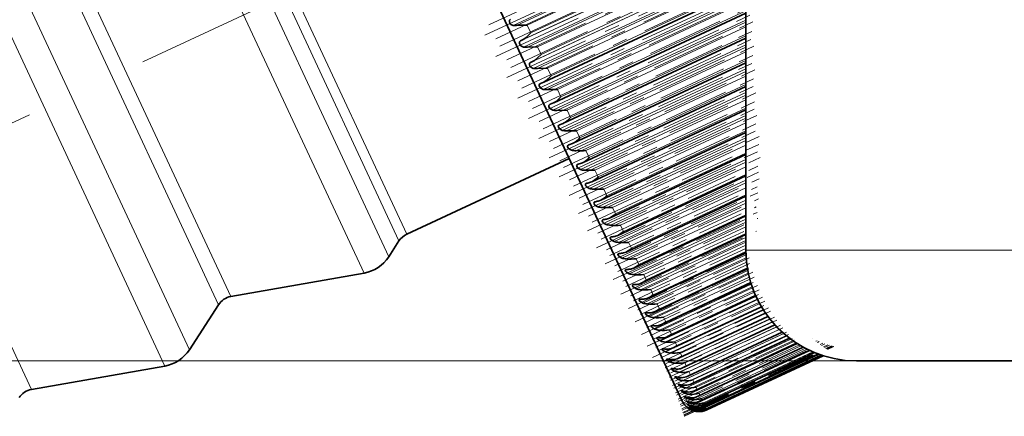
# Model space of a CAD drawing. Extents: x 0 to 420, y 0 to 297.
# Drawn here: x 54 to 61, y 46 to 48 of the extents above; entities that cross this region are included whole.
import ezdxf

# ---------------------------------------------------------------- set-up
doc = ezdxf.new("R2010")
doc.units = 0
doc.linetypes.add('DASHDOT', pattern=[18.5, 12, -3, 0.5, -3])

msp = doc.modelspace()

# ---------------------------------------------------------------- linework, layer by layer
at = {"color": 7, "lineweight": 35}
for p, q in [((59.3657, 46.7645), (59.3657, 62.7132)), ((55.8715, 52.3135), (58.9354, 45.7428)), ((57.9971, 47.9032), (59.3657, 48.5414)), ((58.065, 47.7625), (59.3657, 48.369)), ((57.886, 48.2892), (57.818, 48.2871)), ((57.8619, 48.193), (57.8402, 48.1811)), ((57.9548, 48.1417), (57.8866, 48.1401)), ((58.1316, 47.6242), (59.3657, 48.1997)), ((57.93, 48.0471), (57.9079, 48.036)), ((58.1969, 47.4888), (59.3657, 48.0339)), ((58.0226, 47.9961), (57.9543, 47.9948)), ((57.9971, 47.9032), (57.9746, 47.8929)), ((58.0895, 47.8527), (58.0211, 47.8517)), ((58.2607, 47.3566), (59.3657, 47.8718)), ((58.0631, 47.7616), (58.0403, 47.7521)), ((58.1552, 47.7117), (58.0867, 47.7111)), ((58.3231, 47.2277), (59.3657, 47.7139)), ((58.1026, 47.6131), (58.1047, 47.6139)), ((58.1279, 47.6226), (58.1047, 47.6139)), ((58.1316, 47.6242), (58.1279, 47.6226)), ((58.2197, 47.5736), (58.151, 47.5731)), ((58.3837, 47.1025), (59.3657, 47.5604)), ((58.1648, 47.4775), (58.1678, 47.4786)), ((58.1914, 47.4865), (58.1678, 47.4786)), ((58.1969, 47.4888), (58.1914, 47.4865)), ((58.4426, 46.9812), (59.3657, 47.4117)), ((57.0691, 46.8724), (58.1694, 47.3855)), ((58.2255, 47.3451), (58.2294, 47.3465)), ((58.2533, 47.3536), (58.2294, 47.3465)), ((58.2607, 47.3566), (58.2533, 47.3536)), ((58.2846, 47.2162), (58.2894, 47.2178)), ((58.3231, 47.2277), (58.3137, 47.2241)), ((58.4996, 46.8641), (59.3657, 47.268)), ((58.342, 47.0911), (58.3477, 47.0927)), ((58.3837, 47.1025), (58.3724, 47.0983)), ((58.5545, 46.7513), (59.3657, 47.1296)), ((58.6074, 46.6432), (59.3657, 46.9968)), ((57.017, 46.8271), (56.9474, 46.7197)), ((58.658, 46.5399), (59.3657, 46.8699)), ((58.7063, 46.4417), (59.3659, 46.7492)), ((55.8784, 46.4504), (56.7811, 46.6095)), ((58.7522, 46.3487), (59.3762, 46.6397)), ((58.7955, 46.2612), (59.3993, 46.5427)), ((58.8363, 46.1792), (59.4317, 46.4569)), ((55.7953, 46.3953), (55.5974, 46.0902)), ((58.8744, 46.1031), (59.471, 46.3813)), ((58.9098, 46.0329), (59.5152, 46.3152)), ((58.9424, 45.9688), (59.5626, 46.258)), ((58.972, 45.9108), (59.6117, 46.2091)), ((58.9988, 45.8592), (59.661, 46.168)), ((59.0226, 45.8141), (59.7092, 46.1343)), ((59.0433, 45.7755), (59.7546, 46.1072)), ((59.061, 45.7434), (59.7959, 46.0861)), ((59.0755, 45.7181), (59.8314, 46.0705)), ((59.087, 45.6994), (59.8595, 46.0597)), ((59.0953, 45.6876), (59.8788, 46.0529)), ((59.1004, 45.6825), (59.8882, 46.0498)), ((59.1009, 45.6823), (59.8888, 46.0497)), ((60.1157, 46.0145), (90.6157, 46.0145)), ((54.5284, 45.8209), (55.431, 45.98)), ((59.0552, 45.7818), (59.0433, 45.7755)), ((59.0707, 45.7485), (59.061, 45.7434)), ((58.9809, 45.7013), (58.9998, 45.6943)), ((59.0831, 45.7219), (59.0755, 45.7181)), ((59.0923, 45.7021), (59.087, 45.6994)), ((59.0984, 45.6891), (59.0953, 45.6876))]:
    msp.add_line(p, q, dxfattribs=at)
at = {"color": 7, "linetype": 'DASHDOT', "lineweight": 13, "ltscale": 0.28171}
msp.add_line((50.5586, 45.8364), (60.7712, 50.5986), dxfattribs=at)
at = {"color": 7, "lineweight": 13}
for p, q in [((56.9474, 46.7197), (55.4388, 49.9549)), ((57.017, 46.8271), (55.5623, 49.9467)), ((57.0691, 46.8724), (55.6295, 49.9595)), ((56.7811, 46.6095), (55.249, 49.8951)), ((55.5974, 46.0902), (54.0888, 49.3254)), ((55.7953, 46.3953), (54.4398, 49.302)), ((55.8784, 46.4504), (54.5347, 49.3319)), ((55.431, 45.98), (53.899, 49.2656)), ((57.7911, 48.2864), (59.3657, 49.0206)), ((57.818, 48.2871), (59.3657, 49.0088)), ((57.886, 48.2892), (59.3657, 48.9792)), ((57.8402, 48.1811), (59.3657, 48.8924)), ((57.8619, 48.193), (59.3657, 48.8942)), ((57.9106, 48.2364), (59.3657, 48.9149)), ((57.8594, 48.14), (59.3657, 48.8424)), ((57.8866, 48.1401), (59.3657, 48.8298)), ((57.9548, 48.1417), (59.3657, 48.7996)), ((54.5284, 45.8209), (53.1847, 48.7024)), ((57.9079, 48.036), (59.3657, 48.7157)), ((57.93, 48.0471), (59.3657, 48.7166)), ((57.9791, 48.0895), (59.3657, 48.7361)), ((57.9268, 47.9954), (59.3657, 48.6664)), ((57.9543, 47.9948), (59.3657, 48.653)), ((58.0226, 47.9961), (59.3657, 48.6224)), ((58.0466, 47.9447), (59.3657, 48.5598)), ((57.9933, 47.8529), (59.3657, 48.4929)), ((58.0211, 47.8517), (59.3657, 48.4788)), ((58.0895, 47.8527), (59.3657, 48.4478)), ((58.1131, 47.8021), (59.3657, 48.3862)), ((57.886, 48.2892), (57.9106, 48.2364)), ((58.0586, 47.7129), (59.3657, 48.3224)), ((58.0867, 47.7111), (59.3657, 48.3075)), ((58.1552, 47.7117), (59.3657, 48.2762)), ((58.1784, 47.6621), (59.3657, 48.2158)), ((57.9548, 48.1417), (57.9791, 48.0895)), ((58.1226, 47.5755), (59.3657, 48.1551)), ((58.151, 47.5731), (59.3657, 48.1395)), ((58.2197, 47.5736), (59.3657, 48.108)), ((58.2423, 47.525), (59.3657, 48.0488)), ((58.0226, 47.9961), (58.0466, 47.9447)), ((58.1853, 47.441), (59.3657, 47.9915)), ((58.2139, 47.4381), (59.3657, 47.9752)), ((58.2827, 47.4384), (59.3657, 47.9434)), ((58.3048, 47.391), (59.3657, 47.8857)), ((58.0895, 47.8527), (58.1131, 47.8021)), ((58.2465, 47.3098), (59.3657, 47.8317)), ((58.2754, 47.3064), (59.3657, 47.8148)), ((58.3442, 47.3066), (59.3657, 47.7829)), ((58.1552, 47.7117), (58.1784, 47.6621)), ((58.306, 47.1821), (59.3657, 47.6763)), ((58.3657, 47.2604), (59.3657, 47.7267)), ((58.3351, 47.1782), (59.3657, 47.6588)), ((58.404, 47.1783), (59.3657, 47.6268)), ((58.2197, 47.5736), (58.2423, 47.525)), ((58.4249, 47.1335), (59.3657, 47.5722)), ((58.3639, 47.0582), (59.3657, 47.5253)), ((58.3932, 47.0538), (59.3657, 47.5073)), ((58.462, 47.0539), (59.3657, 47.4753)), ((58.2827, 47.4384), (58.3048, 47.391)), ((58.4823, 47.0105), (59.3657, 47.4224)), ((58.4198, 46.9382), (59.3657, 47.3793)), ((58.4493, 46.9334), (59.3657, 47.3607)), ((58.3442, 47.3066), (58.3657, 47.2604)), ((58.5181, 46.9335), (59.3657, 47.3288)), ((58.5377, 46.8916), (59.3657, 47.2778)), ((58.4738, 46.8225), (59.3657, 47.2384)), ((58.5035, 46.8172), (59.3657, 47.2193)), ((58.404, 47.1783), (58.4249, 47.1335)), ((58.5722, 46.8175), (59.3657, 47.1875)), ((58.5256, 46.7112), (59.3657, 47.103)), ((58.5555, 46.7056), (59.3657, 47.0834)), ((58.591, 46.7772), (59.3657, 47.1385)), ((58.462, 47.0539), (58.4823, 47.0105)), ((58.6242, 46.7061), (59.3657, 47.0518)), ((58.5753, 46.6047), (59.3657, 46.9733)), ((58.6053, 46.5987), (59.3657, 46.9533)), ((58.6422, 46.6674), (59.3657, 47.0048)), ((58.5181, 46.9335), (58.5377, 46.8916)), ((58.674, 46.5994), (59.3657, 46.922)), ((58.6911, 46.5625), (59.3657, 46.8771)), ((58.5722, 46.8175), (58.591, 46.7772)), ((58.6227, 46.5031), (59.3657, 46.8495)), ((58.6529, 46.4968), (59.3657, 46.8292)), ((58.7214, 46.4977), (59.3657, 46.7982)), ((58.7377, 46.4627), (59.3658, 46.7555)), ((59.3657, 46.7645), (90.6157, 46.7645)), ((58.6242, 46.7061), (58.6422, 46.6674)), ((58.6677, 46.4065), (59.3664, 46.7323)), ((58.698, 46.4), (59.3675, 46.7122)), ((58.7664, 46.4012), (59.3702, 46.6828)), ((58.7103, 46.3153), (59.3784, 46.6269)), ((58.7407, 46.3085), (59.3823, 46.6077)), ((58.7818, 46.3681), (59.3753, 46.6448)), ((58.674, 46.5994), (58.6911, 46.5625)), ((58.8088, 46.3101), (59.3886, 46.5805)), ((58.8233, 46.279), (59.398, 46.5469)), ((58.7214, 46.4977), (58.7377, 46.4627)), ((58.7502, 46.2296), (59.4021, 46.5336)), ((58.7807, 46.2226), (59.4083, 46.5153)), ((58.8487, 46.2246), (59.4178, 46.49)), ((58.7875, 46.1496), (59.4343, 46.4512)), ((58.8181, 46.1424), (59.4427, 46.4336)), ((58.8623, 46.1955), (59.4302, 46.4603)), ((58.8859, 46.1449), (59.4547, 46.4101)), ((58.7664, 46.4012), (58.7818, 46.3681)), ((58.8221, 46.0754), (59.4726, 46.3787)), ((58.8528, 46.0681), (59.4829, 46.3619)), ((58.8985, 46.1178), (59.4694, 46.384)), ((58.8088, 46.3101), (58.8233, 46.279)), ((58.8847, 45.9997), (59.5274, 46.2994)), ((58.9203, 46.071), (59.4973, 46.3401)), ((58.9319, 46.0461), (59.5136, 46.3174)), ((58.9519, 46.0033), (59.5438, 46.2793)), ((58.8487, 46.2246), (58.8623, 46.1955)), ((58.9137, 45.9375), (59.5742, 46.2456)), ((58.9625, 45.9806), (59.5611, 46.2597)), ((58.9806, 45.9417), (59.5926, 46.227)), ((58.9902, 45.9212), (59.6103, 46.2104)), ((58.8859, 46.1449), (58.8985, 46.1178)), ((58.9397, 45.8816), (59.6221, 46.1998)), ((58.9628, 45.8321), (59.6695, 46.1617)), ((59.0064, 45.8864), (59.6422, 46.1829)), ((59.0149, 45.8682), (59.6598, 46.169)), ((59.0292, 45.8376), (59.6911, 46.1463)), ((58.9829, 45.7891), (59.7151, 46.1305)), ((58.9999, 45.7526), (59.7572, 46.1058)), ((59.0366, 45.8217), (59.7082, 46.1349)), ((59.0489, 45.7953), (59.7379, 46.1166)), ((59.0552, 45.7818), (59.7538, 46.1076)), ((59.0655, 45.7596), (59.7811, 46.0933)), ((59.0707, 45.7485), (59.7953, 46.0864)), ((59.079, 45.7306), (59.819, 46.0757)), ((91.1582, 46.0145), (28.7146, 46.0145)), ((58.854, 46.0071), (58.9024, 46.0297)), ((58.9203, 46.071), (58.9319, 46.0461)), ((59.0831, 45.7219), (59.831, 46.0707)), ((59.0894, 45.7084), (59.8501, 46.0631)), ((59.0923, 45.7021), (59.8593, 46.0597)), ((59.0966, 45.6929), (59.8729, 46.0549)), ((59.0984, 45.6891), (59.8787, 46.0529)), ((59.1006, 45.6843), (59.886, 46.0506)), ((59.1013, 45.6829), (59.8882, 46.0498)), ((58.8829, 45.945), (58.916, 45.9604)), ((58.9519, 46.0033), (58.9625, 45.9806)), ((58.9806, 45.9417), (58.9902, 45.9212)), ((58.909, 45.8891), (58.9349, 45.9012)), ((59.0064, 45.8864), (59.0149, 45.8682)), ((58.9321, 45.8396), (58.9528, 45.8493)), ((59.0292, 45.8376), (59.0366, 45.8217)), ((58.9522, 45.7966), (58.9687, 45.8043)), ((58.9692, 45.76), (58.9821, 45.7661)), ((59.0489, 45.7953), (59.0552, 45.7818)), ((59.0655, 45.7596), (59.0707, 45.7485)), ((58.9831, 45.7301), (58.9929, 45.7347)), ((58.994, 45.7069), (59.001, 45.7101)), ((59.0017, 45.6903), (59.0062, 45.6924)), ((59.0138, 45.7228), (59.0446, 45.7372)), ((59.0246, 45.6997), (59.0427, 45.7082)), ((59.0322, 45.6834), (59.0429, 45.6884)), ((59.0366, 45.6739), (59.0417, 45.6762)), ((59.079, 45.7306), (59.0831, 45.7219)), ((59.0894, 45.7084), (59.0923, 45.7021)), ((59.0966, 45.6929), (59.0984, 45.6891)), ((59.1006, 45.6843), (59.1013, 45.6829))]:
    msp.add_line(p, q, dxfattribs=at)
at = {"color": 7, "linetype": 'DASHDOT', "lineweight": 13, "ltscale": 0.052332}
msp.add_line((57.6245, 48.2894), (59.5217, 49.1741), dxfattribs=at)
at = {"color": 7, "linetype": 'DASHDOT', "lineweight": 13, "ltscale": 0.053499}
msp.add_line((57.5984, 48.2197), (59.5378, 49.1241), dxfattribs=at)
at = {"color": 7, "linetype": 'DASHDOT', "lineweight": 13, "ltscale": 0.051231}
msp.add_line((57.6721, 48.1959), (59.5294, 49.0619), dxfattribs=at)
at = {"color": 7, "linetype": 'DASHDOT', "lineweight": 13, "ltscale": 0.051236}
msp.add_line((57.6736, 48.0759), (59.531, 48.942), dxfattribs=at)
at = {"color": 7, "linetype": 'DASHDOT', "lineweight": 13, "ltscale": 0.050039}
msp.add_line((57.7002, 48.1451), (59.5143, 48.991), dxfattribs=at)
at = {"color": 7, "linetype": 'DASHDOT', "lineweight": 13, "ltscale": 0.048961}
msp.add_line((57.7473, 48.0526), (59.5223, 48.8803), dxfattribs=at)
at = {"color": 7, "linetype": 'DASHDOT', "lineweight": 13, "ltscale": 0.047773}
msp.add_line((57.7751, 48.0024), (59.507, 48.81), dxfattribs=at)
at = {"color": 7, "linetype": 'DASHDOT', "lineweight": 13, "ltscale": 0.049}
msp.add_line((57.7479, 47.9338), (59.5243, 48.7621), dxfattribs=at)
at = {"color": 7, "linetype": 'DASHDOT', "lineweight": 13, "ltscale": 0.046719}
msp.add_line((57.8215, 47.9111), (59.5152, 48.7009), dxfattribs=at)
at = {"color": 7, "linetype": 'DASHDOT', "lineweight": 13, "ltscale": 0.045537}
msp.add_line((57.8489, 47.8617), (59.4998, 48.6315), dxfattribs=at)
at = {"color": 7, "linetype": 'DASHDOT', "lineweight": 13, "ltscale": 0.046194}
msp.add_line((57.8226, 47.7944), (59.4972, 48.5753), dxfattribs=at)
at = {"color": 7, "linetype": 'DASHDOT', "lineweight": 13, "ltscale": 0.04451}
msp.add_line((57.8946, 47.7718), (59.5082, 48.5242), dxfattribs=at)
at = {"color": 7, "linetype": 'DASHDOT', "lineweight": 13, "ltscale": 0.043336}
msp.add_line((57.9216, 47.7232), (59.4927, 48.4558), dxfattribs=at)
at = {"color": 7, "linetype": 'DASHDOT', "lineweight": 13, "ltscale": 0.044049}
msp.add_line((57.8942, 47.6564), (59.4911, 48.401), dxfattribs=at)
at = {"color": 7, "linetype": 'DASHDOT', "lineweight": 13, "ltscale": 0.04234}
msp.add_line((57.9664, 47.6348), (59.5014, 48.3506), dxfattribs=at)
at = {"color": 7, "linetype": 'DASHDOT', "lineweight": 13, "ltscale": 0.041176}
msp.add_line((57.993, 47.5872), (59.4857, 48.2832), dxfattribs=at)
at = {"color": 7, "linetype": 'DASHDOT', "lineweight": 13, "ltscale": 0.041927}
msp.add_line((57.965, 47.5213), (59.485, 48.2301), dxfattribs=at)
at = {"color": 7, "linetype": 'DASHDOT', "lineweight": 13, "ltscale": 0.040213}
msp.add_line((58.0368, 47.5005), (59.4946, 48.1803), dxfattribs=at)
at = {"color": 7, "linetype": 'DASHDOT', "lineweight": 13, "ltscale": 0.039059}
msp.add_line((58.0629, 47.4539), (59.4789, 48.1142), dxfattribs=at)
at = {"color": 7, "linetype": 'DASHDOT', "lineweight": 13, "ltscale": 0.039849}
msp.add_line((58.0344, 47.3891), (59.479, 48.0628), dxfattribs=at)
at = {"color": 7, "linetype": 'DASHDOT', "lineweight": 13, "ltscale": 0.038131}
msp.add_line((58.1056, 47.3692), (59.488, 48.0138), dxfattribs=at)
at = {"color": 7, "linetype": 'DASHDOT', "lineweight": 13, "ltscale": 0.036991}
msp.add_line((58.1312, 47.3238), (59.4722, 47.9491), dxfattribs=at)
at = {"color": 7, "linetype": 'DASHDOT', "lineweight": 13, "ltscale": 0.03782}
msp.add_line((58.1022, 47.26), (59.4733, 47.8994), dxfattribs=at)
at = {"color": 7, "linetype": 'DASHDOT', "lineweight": 13, "ltscale": 0.036101}
msp.add_line((58.1727, 47.2411), (59.4815, 47.8513), dxfattribs=at)
at = {"color": 7, "linetype": 'DASHDOT', "lineweight": 13, "ltscale": 0.034975}
msp.add_line((58.1978, 47.1969), (59.4657, 47.7881), dxfattribs=at)
at = {"color": 7, "linetype": 'DASHDOT', "lineweight": 13, "ltscale": 0.035806}
msp.add_line((58.1695, 47.135), (59.4676, 47.7403), dxfattribs=at)
at = {"color": 7, "linetype": 'DASHDOT', "lineweight": 13, "ltscale": 0.034124}
msp.add_line((58.2381, 47.1164), (59.4751, 47.6933), dxfattribs=at)
at = {"color": 7, "linetype": 'DASHDOT', "lineweight": 13, "ltscale": 0.033016}
msp.add_line((58.2625, 47.0736), (59.4594, 47.6317), dxfattribs=at)
at = {"color": 7, "linetype": 'DASHDOT', "lineweight": 13, "ltscale": 0.033904}
msp.add_line((58.2331, 47.0127), (59.4622, 47.5858), dxfattribs=at)
at = {"color": 7, "linetype": 'DASHDOT', "lineweight": 13, "ltscale": 0.032206}
msp.add_line((58.3014, 46.9955), (59.4689, 47.5399), dxfattribs=at)
at = {"color": 7, "linetype": 'DASHDOT', "lineweight": 13, "ltscale": 0.031117}
msp.add_line((58.3252, 46.9541), (59.4533, 47.4801), dxfattribs=at)
at = {"color": 7, "linetype": 'DASHDOT', "lineweight": 13, "ltscale": 0.032061}
msp.add_line((58.2947, 46.8944), (59.457, 47.4364), dxfattribs=at)
at = {"color": 7, "linetype": 'DASHDOT', "lineweight": 13, "ltscale": 0.03035}
msp.add_line((58.3627, 46.8785), (59.463, 47.3916), dxfattribs=at)
at = {"color": 7, "linetype": 'DASHDOT', "lineweight": 13, "ltscale": 0.030255}
msp.add_line((58.3552, 46.7806), (59.452, 47.292), dxfattribs=at)
at = {"color": 7, "linetype": 'DASHDOT', "lineweight": 13, "ltscale": 0.029283}
msp.add_line((58.3858, 46.8386), (59.4474, 47.3336), dxfattribs=at)
at = {"color": 7, "linetype": 'DASHDOT', "lineweight": 13, "ltscale": 0.028558}
msp.add_line((58.4218, 46.7658), (59.4571, 47.2485), dxfattribs=at)
at = {"color": 7, "linetype": 'DASHDOT', "lineweight": 13, "ltscale": 0.028531}
msp.add_line((58.4129, 46.671), (59.4472, 47.1533), dxfattribs=at)
at = {"color": 7, "linetype": 'DASHDOT', "lineweight": 13, "ltscale": 0.027517}
msp.add_line((58.4441, 46.7274), (59.4417, 47.1926), dxfattribs=at)
at = {"color": 7, "linetype": 'DASHDOT', "lineweight": 13, "ltscale": 0.026837}
msp.add_line((58.4786, 46.6574), (59.4515, 47.1111), dxfattribs=at)
at = {"color": 7, "linetype": 'DASHDOT', "lineweight": 13, "ltscale": 0.026882}
msp.add_line((58.4681, 46.5659), (59.4426, 47.0203), dxfattribs=at)
at = {"color": 7, "linetype": 'DASHDOT', "lineweight": 13, "ltscale": 0.025822}
msp.add_line((58.5001, 46.6208), (59.4362, 47.0573), dxfattribs=at)
at = {"color": 7, "linetype": 'DASHDOT', "lineweight": 13, "ltscale": 0.025188}
msp.add_line((58.533, 46.5538), (59.4461, 46.9796), dxfattribs=at)
at = {"color": 7, "linetype": 'DASHDOT', "lineweight": 13, "ltscale": 0.02532}
msp.add_line((58.5204, 46.4654), (59.4384, 46.8935), dxfattribs=at)
at = {"color": 7, "linetype": 'DASHDOT', "lineweight": 13, "ltscale": 0.024203}
msp.add_line((58.5536, 46.5188), (59.431, 46.928), dxfattribs=at)
at = {"color": 7, "linetype": 'DASHDOT', "lineweight": 13, "ltscale": 0.023615}
msp.add_line((58.5848, 46.455), (59.4409, 46.8542), dxfattribs=at)
at = {"color": 7, "linetype": 'DASHDOT', "lineweight": 13, "ltscale": 0.023837}
msp.add_line((58.5709, 46.3703), (59.435, 46.7732), dxfattribs=at)
at = {"color": 7, "linetype": 'DASHDOT', "lineweight": 13, "ltscale": 0.022664}
msp.add_line((58.6045, 46.4218), (59.4261, 46.8049), dxfattribs=at)
at = {"color": 7, "linetype": 'DASHDOT', "lineweight": 13, "ltscale": 0.022182}
msp.add_line((58.6338, 46.3612), (59.438, 46.7361), dxfattribs=at)
at = {"color": 7, "linetype": 'DASHDOT', "lineweight": 13, "ltscale": 0.02152}
msp.add_line((58.6517, 46.3295), (59.4319, 46.6932), dxfattribs=at)
at = {"color": 7, "linetype": 'DASHDOT', "lineweight": 13, "ltscale": 0.022819}
msp.add_line((58.6172, 46.2796), (59.4444, 46.6654), dxfattribs=at)
at = {"color": 7, "linetype": 'DASHDOT', "lineweight": 13, "ltscale": 0.021259}
msp.add_line((58.6788, 46.272), (59.4495, 46.6313), dxfattribs=at)
at = {"color": 7, "linetype": 'DASHDOT', "lineweight": 13, "ltscale": 0.022274}
msp.add_line((58.6595, 46.1938), (59.4669, 46.5704), dxfattribs=at)
at = {"color": 7, "linetype": 'DASHDOT', "lineweight": 13, "ltscale": 0.020895}
msp.add_line((58.6949, 46.2418), (59.4524, 46.595), dxfattribs=at)
at = {"color": 7, "linetype": 'DASHDOT', "lineweight": 13, "ltscale": 0.022078}
msp.add_line((58.6986, 46.1134), (59.499, 46.4866), dxfattribs=at)
at = {"color": 7, "linetype": 'DASHDOT', "lineweight": 13, "ltscale": 0.020795}
msp.add_line((58.7198, 46.1877), (59.4736, 46.5392), dxfattribs=at)
at = {"color": 7, "linetype": 'DASHDOT', "lineweight": 13, "ltscale": 0.020672}
msp.add_line((58.7343, 46.1592), (59.4837, 46.5087), dxfattribs=at)
at = {"color": 7, "linetype": 'DASHDOT', "lineweight": 13, "ltscale": 0.022192}
msp.add_line((58.7335, 46.0381), (59.5381, 46.4133), dxfattribs=at)
at = {"color": 7, "linetype": 'DASHDOT', "lineweight": 13, "ltscale": 0.020723}
msp.add_line((58.757, 46.1086), (59.5082, 46.4589), dxfattribs=at)
at = {"color": 7, "linetype": 'DASHDOT', "lineweight": 13, "ltscale": 0.020781}
msp.add_line((58.7699, 46.0819), (59.5232, 46.4332), dxfattribs=at)
at = {"color": 7, "linetype": 'DASHDOT', "lineweight": 13, "ltscale": 0.020993}
msp.add_line((58.7904, 46.0349), (59.5514, 46.3897), dxfattribs=at)
at = {"color": 7, "linetype": 'DASHDOT', "lineweight": 13, "ltscale": 0.021144}
msp.add_line((58.802, 46.0102), (59.5685, 46.3676), dxfattribs=at)
at = {"color": 7, "linetype": 'DASHDOT', "lineweight": 13, "ltscale": 0.021485}
msp.add_line((58.8203, 45.9669), (59.5992, 46.3301), dxfattribs=at)
at = {"color": 7, "linetype": 'DASHDOT', "lineweight": 13, "ltscale": 0.021707}
msp.add_line((58.8307, 45.9443), (59.6176, 46.3112), dxfattribs=at)
at = {"color": 7, "linetype": 'DASHDOT', "lineweight": 13, "ltscale": 0.022148}
msp.add_line((58.8468, 45.9048), (59.6498, 46.2792), dxfattribs=at)
at = {"color": 7, "linetype": 'DASHDOT', "lineweight": 13, "ltscale": 0.022423}
msp.add_line((58.856, 45.8843), (59.6689, 46.2634), dxfattribs=at)
at = {"color": 7, "linetype": 'DASHDOT', "lineweight": 13, "ltscale": 0.022936}
msp.add_line((58.8701, 45.8488), (59.7016, 46.2365), dxfattribs=at)
at = {"color": 7, "linetype": 'DASHDOT', "lineweight": 13, "ltscale": 0.023243}
msp.add_line((58.8781, 45.8305), (59.7207, 46.2234), dxfattribs=at)
at = {"color": 7, "linetype": 'DASHDOT', "lineweight": 13, "ltscale": 0.023801}
msp.add_line((58.8901, 45.7991), (59.753, 46.2014), dxfattribs=at)
at = {"color": 7, "linetype": 'DASHDOT', "lineweight": 13, "ltscale": 0.024124}
msp.add_line((58.8969, 45.7831), (59.7715, 46.1909), dxfattribs=at)
at = {"color": 7, "linetype": 'DASHDOT', "lineweight": 13, "ltscale": 0.024696}
msp.add_line((58.907, 45.7558), (59.8023, 46.1733), dxfattribs=at)
at = {"color": 7, "linetype": 'DASHDOT', "lineweight": 13, "ltscale": 0.025017}
msp.add_line((58.9127, 45.7422), (59.8197, 46.1651), dxfattribs=at)
at = {"color": 7, "linetype": 'DASHDOT', "lineweight": 13, "ltscale": 0.025573}
msp.add_line((58.921, 45.7192), (59.848, 46.1515), dxfattribs=at)
at = {"color": 7, "linetype": 'DASHDOT', "lineweight": 13, "ltscale": 0.025873}
msp.add_line((58.9256, 45.7079), (59.8635, 46.1452), dxfattribs=at)
at = {"color": 7, "linetype": 'DASHDOT', "lineweight": 13, "ltscale": 0.026379}
msp.add_line((58.932, 45.6893), (59.8883, 46.1352), dxfattribs=at)
at = {"color": 7, "linetype": 'DASHDOT', "lineweight": 13, "ltscale": 0.02664}
msp.add_line((58.9355, 45.6804), (59.9013, 46.1307), dxfattribs=at)
at = {"color": 7, "linetype": 'DASHDOT', "lineweight": 13, "ltscale": 0.027064}
msp.add_line((58.9403, 45.6662), (59.9214, 46.1237), dxfattribs=at)
at = {"color": 7, "linetype": 'DASHDOT', "lineweight": 13, "ltscale": 0.027267}
msp.add_line((58.9428, 45.6598), (59.9313, 46.1207), dxfattribs=at)
at = {"color": 7, "linetype": 'DASHDOT', "lineweight": 13, "ltscale": 0.027577}
msp.add_line((58.9459, 45.6502), (59.9456, 46.1164), dxfattribs=at)
at = {"color": 7, "linetype": 'DASHDOT', "lineweight": 13, "ltscale": 0.027708}
msp.add_line((58.9474, 45.6462), (59.9519, 46.1146), dxfattribs=at)
at = {"color": 7, "linetype": 'DASHDOT', "lineweight": 13, "ltscale": 0.027878}
msp.add_line((58.9491, 45.6412), (59.9597, 46.1125), dxfattribs=at)
at = {"color": 7, "linetype": 'DASHDOT', "lineweight": 13, "ltscale": 0.027927}
msp.add_line((58.9496, 45.6397), (59.962, 46.1118), dxfattribs=at)
at = {"color": 7, "linetype": 'DASHDOT', "lineweight": 13, "ltscale": 0.027941}
msp.add_line((58.9497, 45.6394), (59.9626, 46.1117), dxfattribs=at)
at = {"color": 7, "linetype": 'DASHDOT', "lineweight": 13, "ltscale": 0.002263}
msp.add_line((58.8261, 45.997), (58.9081, 46.0353), dxfattribs=at)
at = {"color": 7, "linetype": 'DASHDOT', "lineweight": 13, "ltscale": 0.001753}
msp.add_line((58.8571, 45.9346), (58.9207, 45.9642), dxfattribs=at)
at = {"color": 7, "linetype": 'DASHDOT', "lineweight": 13, "ltscale": 0.001511}
msp.add_line((58.8845, 45.8781), (58.9393, 45.9037), dxfattribs=at)
at = {"color": 7, "linetype": 'DASHDOT', "lineweight": 13, "ltscale": 0.001311}
msp.add_line((58.9096, 45.8283), (58.9571, 45.8504), dxfattribs=at)
at = {"color": 7, "linetype": 'DASHDOT', "lineweight": 13, "ltscale": 0.001169}
msp.add_line((58.9306, 45.7844), (58.973, 45.8042), dxfattribs=at)
at = {"color": 7, "linetype": 'DASHDOT', "lineweight": 13, "ltscale": 0.00104}
msp.add_line((58.9488, 45.7472), (58.9865, 45.7648), dxfattribs=at)
at = {"color": 7, "linetype": 'DASHDOT', "lineweight": 13, "ltscale": 0.000926824}
msp.add_line((58.9639, 45.7166), (58.9975, 45.7322), dxfattribs=at)
at = {"color": 7, "lineweight": 35}
for points in [[(57.7911, 48.2864), (57.7751, 48.2934), (57.7686, 48.3013), (57.7649, 48.3106), (57.7657, 48.3213), (57.7718, 48.3279)], [(57.9106, 48.2364), (57.8792, 48.2049), (57.8619, 48.193)], [(57.8594, 48.14), (57.8432, 48.1474), (57.8367, 48.1553), (57.833, 48.1645), (57.834, 48.1749), (57.8402, 48.1811)], [(57.9791, 48.0895), (57.9351, 48.0499), (57.93, 48.0471)], [(57.9268, 47.9954), (57.9105, 48.0032), (57.9039, 48.0111), (57.9003, 48.0202), (57.9001, 48.0256), (57.9015, 48.0302), (57.9079, 48.036)], [(58.0466, 47.9447), (58.0148, 47.9142), (57.9971, 47.9032)], [(57.9933, 47.8529), (57.9767, 47.8611), (57.9686, 47.872), (57.9666, 47.878), (57.9668, 47.8847), (57.9699, 47.8897), (57.9746, 47.8929)], [(58.0586, 47.7129), (58.0373, 47.7265), (58.0319, 47.7379), (58.0319, 47.7432), (58.0332, 47.7467), (58.0392, 47.7516), (58.0403, 47.7521)], [(58.1131, 47.8021), (58.081, 47.7721), (58.0631, 47.7616)], [(58.1226, 47.5755), (58.102, 47.5883), (58.0963, 47.5991), (58.0958, 47.6041), (58.0972, 47.6086), (58.1026, 47.6131)], [(58.1853, 47.441), (58.1649, 47.4537), (58.1591, 47.464), (58.1585, 47.4689), (58.1597, 47.4732), (58.1648, 47.4775)], [(58.2465, 47.3098), (58.2264, 47.3223), (58.2205, 47.3322), (58.2197, 47.3369), (58.2207, 47.341), (58.2236, 47.344), (58.2255, 47.3451)], [(58.306, 47.1821), (58.2906, 47.1901), (58.2827, 47.1991), (58.2802, 47.204), (58.2795, 47.2103), (58.2805, 47.2128), (58.2846, 47.2162)], [(58.3639, 47.0582), (58.3443, 47.0702), (58.3383, 47.0792), (58.3373, 47.0835), (58.3377, 47.0869), (58.3395, 47.0894), (58.342, 47.0911)], [(58.4198, 46.9382), (58.4071, 46.9443), (58.397, 46.9543), (58.3935, 46.9617), (58.3934, 46.965), (58.3942, 46.9671), (58.3977, 46.9699)], [(58.4738, 46.8225), (58.4548, 46.834), (58.4488, 46.8422), (58.4476, 46.8461), (58.4477, 46.8492), (58.4491, 46.8515), (58.4513, 46.853)], [(58.5256, 46.7112), (58.507, 46.7225), (58.501, 46.7303), (58.4997, 46.734), (58.4997, 46.737), (58.5009, 46.7392), (58.503, 46.7406)], [(58.5753, 46.6047), (58.5571, 46.6156), (58.551, 46.6232), (58.5494, 46.6282), (58.5504, 46.6313), (58.5525, 46.6328)], [(58.6227, 46.5031), (58.6013, 46.5173), (58.5976, 46.5233), (58.597, 46.526), (58.5977, 46.5284), (58.5997, 46.53)], [(58.6677, 46.4065), (58.6467, 46.4203), (58.6429, 46.426), (58.6423, 46.4285), (58.6428, 46.4308), (58.6447, 46.4323)], [(58.7103, 46.3153), (58.6896, 46.3286), (58.6858, 46.334), (58.6851, 46.3363), (58.6855, 46.3385), (58.6871, 46.3399)], [(58.7502, 46.2296), (58.7334, 46.2392), (58.7275, 46.2453), (58.7255, 46.2493), (58.7254, 46.2509), (58.7257, 46.2518), (58.7271, 46.2529)], [(58.7875, 46.1496), (58.7691, 46.1605), (58.7636, 46.1672), (58.763, 46.1693), (58.763, 46.1702), (58.7637, 46.1712), (58.7645, 46.1717)], [(58.8221, 46.0754), (58.8041, 46.0859), (58.7986, 46.0921), (58.7979, 46.0941), (58.7979, 46.0949), (58.7984, 46.0958), (58.7991, 46.0963)], [(58.854, 46.0071), (58.8351, 46.0183), (58.8309, 46.0229), (58.8301, 46.0248), (58.8301, 46.0257), (58.8304, 46.0264), (58.8311, 46.0269)], [(58.8829, 45.945), (58.8678, 45.9531), (58.862, 45.9579), (58.8597, 45.9611), (58.8593, 45.9623), (58.8596, 45.9631), (58.8602, 45.9636)], [(58.909, 45.8891), (58.8886, 45.9014), (58.8866, 45.9037), (58.886, 45.9047), (58.8858, 45.9055), (58.8858, 45.9059), (58.886, 45.9063), (58.8864, 45.9066)], [(58.9321, 45.8396), (58.9122, 45.8511), (58.9096, 45.8541), (58.9092, 45.8551), (58.9093, 45.8556), (58.9097, 45.8559)], [(58.9097, 45.8559), (58.9111, 45.8561), (58.9156, 45.8555), (58.9259, 45.8529)], [(58.9522, 45.7966), (58.9364, 45.8047), (58.931, 45.809), (58.9299, 45.8106), (58.9297, 45.8112), (58.9298, 45.8115), (58.9301, 45.8117)], [(58.9301, 45.8117), (58.9304, 45.8119), (58.9314, 45.8119), (58.936, 45.811), (58.9468, 45.808)], [(58.9692, 45.76), (58.9539, 45.7677), (58.9486, 45.7717), (58.9475, 45.773), (58.9472, 45.7734), (58.9472, 45.7738), (58.9474, 45.7741)], [(58.9474, 45.7741), (58.9477, 45.7742), (58.9485, 45.7742), (58.9528, 45.7732), (58.9647, 45.7697)], [(58.9831, 45.7301), (58.9631, 45.741), (58.9618, 45.7423), (58.9615, 45.7427), (58.9617, 45.7431)], [(58.9617, 45.7431), (58.9619, 45.7432), (58.9627, 45.7431), (58.967, 45.7419), (58.9795, 45.7379)], [(58.994, 45.7069), (58.9745, 45.7169), (58.9731, 45.7181), (58.9728, 45.7185), (58.9729, 45.7188)], [(58.9729, 45.7188), (58.9738, 45.7188), (58.9778, 45.7174), (58.9912, 45.7127)]]:
    msp.add_lwpolyline(points, dxfattribs=at)
for centre, radius, start, end in [((57.8005, 48.429), 0.1429, 266.23162, 277.03501), ((57.8725, 48.2776), 0.1383, 264.55933, 275.85242), ((57.9433, 48.129), 0.1346, 262.98754, 274.71871), ((58.0127, 47.9833), 0.1318, 261.51487, 273.63576), ((58.0808, 47.8406), 0.1296, 260.13939, 272.60515), ((58.0528, 47.7675), 0.1637, 298.79987, 319.9903), ((58.1474, 47.701), 0.1279, 258.85874, 271.62814), ((58.1209, 47.6294), 0.1599, 298.3807, 319.30329), ((58.2124, 47.5648), 0.1267, 257.67026, 270.7057), ((58.2483, 48.3088), 0.8711, 267.7418, 272.26498), ((58.1873, 47.4946), 0.1565, 298.00981, 318.59065), ((58.2757, 47.4322), 0.1258, 256.57109, 269.83851), ((58.3107, 48.0212), 0.7155, 267.16815, 272.67986), ((58.2326, 47.4851), 0.2733, 282.00048, 287.26627), ((58.2519, 47.3634), 0.1534, 297.66413, 317.8445), ((58.3373, 47.3033), 0.1252, 255.5583, 269.02705), ((58.3707, 47.7746), 0.5973, 266.58514, 273.19125), ((58.3085, 47.3238), 0.2344, 279.62655, 285.80832), ((58.3147, 47.236), 0.1504, 297.32696, 317.05687), ((58.3969, 47.1785), 0.1248, 254.62893, 268.27159), ((58.4285, 47.5621), 0.5094, 266.02205, 273.76976), ((58.3755, 47.1127), 0.1477, 297.03284, 316.24752), ((58.4062, 46.9495), 0.0222, 95.18947, 112.74692), ((58.3778, 47.1772), 0.2073, 277.32887, 284.37516), ((58.4106, 47.0487), 0.0747, 284.43698, 295.33498), ((58.4546, 47.0578), 0.1245, 253.78006, 267.57223), ((58.4841, 47.375), 0.4428, 265.49116, 274.40313), ((58.4343, 46.9936), 0.1451, 296.74756, 315.39821), ((57.1219, 46.7591), 0.125, 115, 147.03481), ((58.4597, 46.8323), 0.0224, 92.43072, 111.93399), ((58.442, 47.0414), 0.1875, 275.11528, 282.97071), ((58.5101, 46.9415), 0.1245, 253.00888, 266.92892), ((58.4669, 46.9329), 0.0762, 283.0878, 295.4052), ((58.5376, 47.207), 0.3911, 264.99855, 275.08539), ((58.5111, 46.7193), 0.0228, 89.69839, 110.92348), ((58.5022, 46.9147), 0.1728, 272.99202, 281.59874), ((58.5211, 46.8215), 0.0777, 281.77557, 295.47403), ((58.4908, 46.8791), 0.1428, 296.50272, 314.53042), ((60.1157, 46.7645), 0.75, 180.00001, 270), ((56.7376, 46.8557), 0.25, 280, 327.03481), ((58.5634, 46.8298), 0.1245, 252.31273, 266.34153), ((58.5888, 47.0541), 0.3499, 264.54766, 275.81325), ((58.5603, 46.611), 0.0233, 87.03609, 109.73543), ((58.5588, 46.7957), 0.1615, 270.96381, 280.26283), ((58.5731, 46.7148), 0.0794, 280.50143, 295.53962), ((58.5451, 46.7693), 0.1406, 296.26668, 313.62457), ((58.6145, 46.723), 0.1246, 251.68909, 265.80984), ((58.6377, 46.9136), 0.3164, 264.14062, 276.58473), ((58.5971, 46.6644), 0.1387, 296.06821, 312.70337), ((58.6073, 46.5073), 0.0239, 84.46445, 108.36056), ((58.6122, 46.684), 0.1528, 269.03394, 278.96633), ((58.663, 46.6211), 0.1247, 251.13564, 265.33357), ((58.6229, 46.6131), 0.0811, 279.26636, 295.60026), ((58.6842, 46.7839), 0.2887, 263.77897, 277.39853), ((55.9001, 46.3273), 0.125, 100, 147.03481), ((58.6518, 46.4086), 0.0248, 82.02222, 106.83175), ((58.6624, 46.5791), 0.146, 267.20437, 277.71231), ((58.6703, 46.5165), 0.083, 278.0714, 295.65703), ((58.6465, 46.5648), 0.1368, 295.89268, 311.7564), ((58.7091, 46.5244), 0.1249, 250.6503, 264.91241), ((58.6939, 46.3149), 0.0259, 79.69251, 105.06299), ((58.7283, 46.6638), 0.2655, 263.46388, 278.25367), ((58.7096, 46.4808), 0.1407, 265.47591, 276.50352), ((58.7153, 46.4252), 0.0849, 276.91667, 295.70158), ((58.6935, 46.4704), 0.1352, 295.7335, 310.78555), ((58.7526, 46.4331), 0.1251, 250.23118, 264.54606), ((58.7698, 46.5526), 0.2456, 263.19636, 279.14936), ((58.7378, 46.3816), 0.1336, 295.59408, 309.79171), ((58.7333, 46.2264), 0.0273, 77.51453, 103.09619), ((58.7538, 46.389), 0.1366, 263.84841, 275.34239), ((58.7933, 46.3473), 0.1253, 249.87663, 264.23419), ((58.7578, 46.3395), 0.087, 275.80314, 295.73788), ((58.8087, 46.4496), 0.2286, 262.97739, 280.08481), ((58.77, 46.1432), 0.0291, 75.50621, 100.93347), ((58.7951, 46.3036), 0.1333, 262.32088, 274.23103), ((58.8313, 46.2672), 0.1255, 249.58523, 263.97653), ((58.7976, 46.2595), 0.0891, 274.73124, 295.76473), ((58.8449, 46.3545), 0.2137, 262.80792, 281.05923), ((58.7795, 46.2986), 0.1322, 295.47338, 308.77632), ((55.3876, 46.2262), 0.25, 280, 327.03481), ((58.8038, 46.0655), 0.0313, 73.69183, 98.62331), ((58.8334, 46.2248), 0.1308, 260.89167, 273.17117), ((58.8664, 46.1929), 0.1256, 249.35583, 263.7728), ((58.8347, 46.1854), 0.0913, 273.70126, 295.78085), ((58.8184, 46.2214), 0.1309, 295.37015, 307.74082), ((58.8347, 45.993), 0.0342, 72.06546, 96.08509), ((58.8686, 46.1524), 0.1288, 259.55865, 272.16425), ((58.8784, 46.2672), 0.2007, 262.68896, 282.07174), ((58.869, 46.1173), 0.0937, 272.71337, 295.78476), ((58.8544, 46.1502), 0.1298, 295.28279, 306.68674), ((58.8986, 46.1247), 0.1257, 249.18747, 263.62281), ((58.8624, 45.9259), 0.0379, 70.6464, 93.3785), ((58.9008, 46.0866), 0.1273, 258.31931, 271.21139), ((58.9279, 46.0625), 0.1258, 249.07948, 263.52639), ((58.909, 46.1875), 0.1892, 262.62154, 283.12131), ((58.9006, 46.0553), 0.0961, 271.76768, 295.77546), ((58.9367, 46.1152), 0.179, 262.6068, 284.20676), ((58.8876, 46.0852), 0.1287, 295.20988, 305.61558), ((58.8868, 45.864), 0.0428, 69.43703, 90.52246), ((58.93, 46.0273), 0.1262, 257.17088, 270.31342), ((58.954, 46.0067), 0.1259, 249.03143, 263.48342), ((58.9292, 45.9997), 0.0987, 270.87174, 295.75978), ((58.9615, 46.0503), 0.17, 262.64593, 285.3267), ((58.9178, 46.0265), 0.1278, 295.15018, 304.5289), ((54.5501, 45.6978), 0.125, 100, 147.03481), ((58.956, 45.9747), 0.1255, 256.11047, 269.47096), ((58.9771, 45.9571), 0.1258, 249.04311, 263.49387), ((58.9789, 45.9288), 0.125, 255.13512, 268.68437), ((58.9548, 45.9505), 0.1013, 270.01012, 295.72195), ((58.9833, 45.9927), 0.1618, 262.74018, 286.47954), ((58.9775, 45.9079), 0.1041, 269.19057, 295.66938), ((58.9449, 45.9742), 0.1269, 295.10254, 303.42822), ((58.9691, 45.9284), 0.1262, 295.0658, 302.31516), ((58.997, 45.9141), 0.1258, 249.11456, 263.55773), ((58.9986, 45.8896), 0.1246, 254.24188, 267.95384), ((59.0137, 45.8776), 0.1257, 249.24609, 263.67509), ((59.002, 45.9425), 0.1545, 262.89086, 287.66341), ((58.9971, 45.8719), 0.107, 268.41742, 295.60642), ((59.0177, 45.8996), 0.148, 263.09933, 288.8762), ((59.0136, 45.8427), 0.11, 267.68094, 295.52317), ((59.015, 45.8572), 0.1245, 253.42789, 267.2794), ((59.0242, 45.7604), 0.0735, 233.79678, 252.17789), ((59.0272, 45.8477), 0.1256, 249.43822, 263.84607), ((59.0358, 45.7683), 0.0925, 237.33894, 251.39471), ((59.0647, 45.8541), 0.1815, 244.28504, 250.89075), ((59.0501, 45.8003), 0.1298, 241.24865, 250.84342), ((59.0479, 45.794), 0.1232, 240.7177, 250.89011), ((59.0283, 45.8316), 0.1245, 252.69037, 266.66096), ((59.0375, 45.8245), 0.1254, 249.69174, 264.07085), ((59.0383, 45.8128), 0.1245, 252.02674, 266.09836), ((59.0445, 45.808), 0.1252, 250.00769, 264.34968), ((59.045, 45.8008), 0.1246, 251.43457, 265.59134), ((59.0482, 45.7984), 0.125, 250.38731, 264.68282), ((59.0484, 45.7957), 0.1248, 250.91165, 265.1396), ((59.0486, 45.7955), 0.1248, 250.83212, 265.07057), ((59.0302, 45.864), 0.1421, 263.367, 290.11551), ((59.027, 45.8202), 0.1131, 266.98831, 295.42703), ((59.0396, 45.8357), 0.1368, 263.69525, 291.37864), ((59.0372, 45.8046), 0.1164, 266.33383, 295.31124), ((59.0458, 45.8147), 0.132, 264.08543, 292.66261), ((59.0443, 45.7959), 0.1198, 265.72096, 295.17946), ((59.0488, 45.801), 0.1277, 264.53887, 293.96414), ((59.0482, 45.7942), 0.1233, 265.14819, 295.49713), ((59.0486, 45.7946), 0.1239, 265.05675, 295.27965)]:
    msp.add_arc(centre, radius, start, end, dxfattribs=at)
msp.add_ellipse((59.0487, 45.7957), major_axis=(0.1133, 0.0528), ratio=0.999993, start_param=3.141593, end_param=3.766178, dxfattribs=at)

doc.saveas('drawing.dxf')
